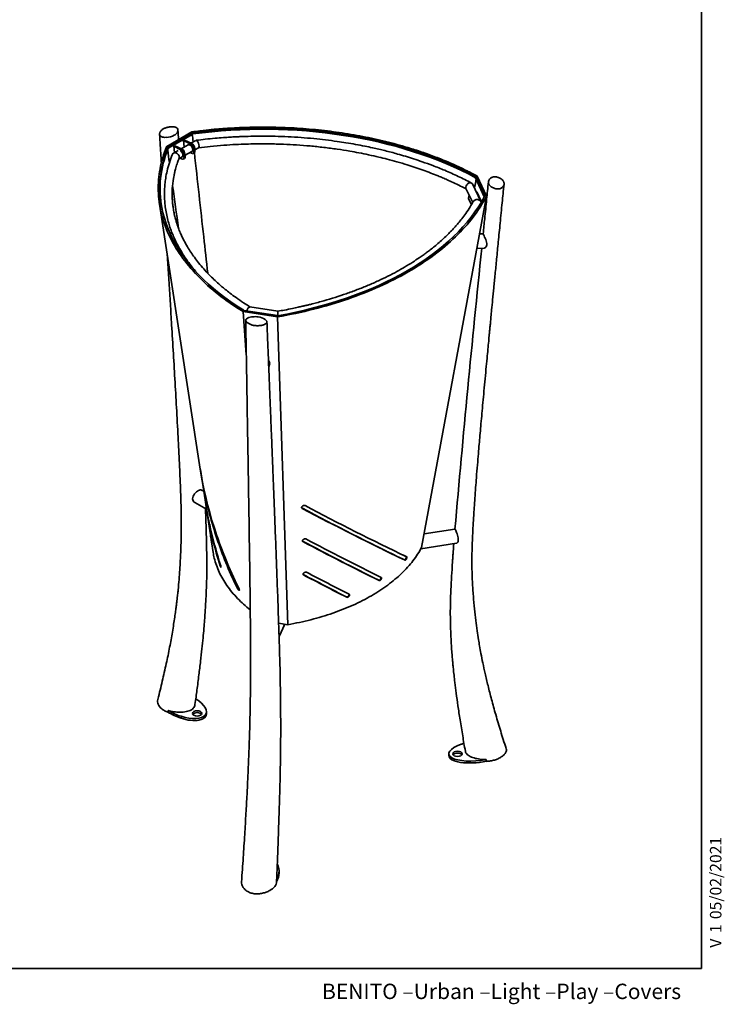
# Model space of a CAD drawing. Units: millimetres. Extents: x 20 to 203, y 5 to 287.
# Drawn here: x 111 to 203, y 5 to 133 of the extents above; entities that cross this region are included whole.
import ezdxf
from ezdxf.enums import TextEntityAlignment as Align

# ---------------------------------------------------------------- set-up
doc = ezdxf.new("R2010")
doc.units = ezdxf.units.MM
for name, color, linetype in [('Default', 7, 'Continuous'), ('DV4_0', 7, 'Continuous'), ('Predeterminado', 7, 'Continuous')]:
    doc.layers.add(name, color=color, linetype=linetype)
doc.styles.add('SEACAD_Solid_Edge_ANSI', font='seans.ttf')

# ---------------------------------------------------------------- blocks, each defined once
blk = doc.blocks.new('SE3')
at = {"layer": 'DV4_0', "color": 7, "lineweight": 35}
for p, q in [((130.2, 117.97), (130.49, 117.98)), ((133.76, 118.68), (130.5, 116.8)), ((133.86, 118.55), (130.67, 116.71)), ((133.87, 118.41), (130.69, 116.58)), ((133.87, 118.41), (133.86, 118.55)), ((130.69, 116.58), (130.67, 116.71)), ((131.4, 116.81), (131.54, 116.89)), ((132.34, 116.35), (131.4, 116.81)), ((131.4, 116.81), (131.5, 116.02)), ((132.48, 116.44), (131.54, 116.89)), ((133.26, 117.01), (132.36, 116.5)), ((132.67, 117.55), (132.82, 117.63)), ((133.61, 117.09), (132.67, 117.55)), ((132.67, 117.55), (132.78, 116.73)), ((133.76, 117.17), (132.82, 117.63)), ((134.27, 117.58), (133.64, 117.23)), ((134.02, 116.16), (134, 116.5)), ((134.16, 116.24), (134.14, 116.58)), ((134.15, 116.36), (134.62, 116.63)), ((131.97, 116.28), (131.36, 115.93)), ((132.08, 115.2), (132.51, 115.43)), ((132.22, 115.27), (132.42, 115.17)), ((132.64, 115.16), (132.79, 115.24)), ((132.75, 115.42), (132.72, 115.76)), ((132.89, 115.51), (132.86, 115.84)), ((132.88, 115.64), (133.77, 116.15)), ((133.5, 116), (133.7, 115.91)), ((133.92, 115.9), (134.06, 115.98)), ((170.59, 112.73), (170.61, 112.86)), ((171.73, 110.27), (170.59, 112.73)), ((171.78, 110.35), (170.61, 112.86)), ((172, 110.35), (170.8, 112.93)), ((172.53, 112.68), (172.39, 112.54)), ((169.35, 111.35), (170.22, 109.52)), ((171.27, 109.63), (170.19, 111.93)), ((172, 110.32), (163.58, 64.71)), ((169.75, 110.52), (169.67, 110.06)), ((169.67, 110.02), (170.05, 109.22)), ((170.76, 110.89), (170.68, 110.88)), ((171.28, 109.77), (170.76, 110.89)), ((129.55, 109.3), (134.77, 75.43)), ((171.28, 109.77), (171.21, 109.77)), ((171.26, 109.65), (171.28, 109.77)), ((171.58, 105.45), (171.1, 105.43)), ((170.76, 103.56), (171.72, 103.59)), ((144.92, 95.39), (141.3, 95.95)), ((144.88, 94.66), (140.4, 95.35)), ((140.4, 95.35), (140.83, 89.75)), ((144.87, 94.84), (140.5, 95.51)), ((144.88, 94.66), (146.23, 54.69)), ((143.43, 94.16), (143.28, 94.31)), ((143.74, 88.19), (143.84, 88.47)), ((134.86, 74.84), (135.47, 70.89)), ((135.3, 72.01), (135.01, 72.17)), ((134.15, 70.54), (135.66, 69.67)), ((135.56, 70.3), (136.17, 66.35)), ((167.92, 67.1), (163.91, 66.48)), ((136.26, 65.77), (136.52, 64.07)), ((163.48, 64.54), (168.1, 65.26)), ((161.44, 63.61), (161.41, 63.63)), ((146.23, 54.69), (145.03, 54.88)), ((145.08, 53.17), (145.82, 54.76)), ((145.74, 54.71), (145.73, 54.71)), ((145.74, 54.71), (145.76, 54.77)), ((130.66, 43.33), (130.67, 43.42)), ((135.65, 43.12), (135.65, 43.37)), ((167.13, 37.97), (167.13, 37.69)), ((171.97, 37.18), (171.98, 37.04)), ((171.98, 37.04), (172, 36.94)), ((145.09, 22.48), (145.09, 22.73)), ((144.75, 21.3), (144.76, 21.41))]:
    blk.add_line(p, q, dxfattribs=at)
at = {"layer": 'DV4_0', "color": 7, "lineweight": 25}
for p, q in [((132.34, 116.35), (132.48, 116.44)), ((133.61, 117.09), (133.76, 117.17)), ((134, 116.5), (134.14, 116.58)), ((132.72, 115.76), (132.86, 115.84)), ((132.75, 115.42), (132.89, 115.51)), ((134.02, 116.16), (134.16, 116.24)), ((170.05, 109.23), (169.67, 110.06)), ((148.03, 69.86), (148.07, 69.8)), ((148.13, 65.54), (148.17, 65.47)), ((161.54, 63.29), (161.63, 63.25)), ((161.57, 63.55), (161.66, 63.51)), ((137.52, 62.36), (137.43, 62.33)), ((148.23, 61.21), (148.26, 61.14)), ((158.01, 60.46), (158.09, 60.41)), ((158.25, 60.61), (158.32, 60.57)), ((139.81, 59.36), (139.73, 59.32)), ((153.81, 58.31), (153.87, 58.25)), ((154.1, 58.43), (154.16, 58.38)), ((132.35, 42.79), (132.35, 42.55))]:
    blk.add_line(p, q, dxfattribs=at)
at = {"layer": 'DV4_0', "color": 7, "lineweight": 35}
for centre, radius, start, end in [((131.56, 118.89), 0.39, 19.7408, 68.0872), ((131.42, 118.9), 0.518, 322.8587, 14.033), ((130.05, 118.54), 0.538, 237.9563, 260.6306), ((130.16, 118.83), 0.845, 242.105, 256.4819), ((130.28, 119.38), 1.41, 256.9454, 266.7283), ((130.36, 120.32), 2.35, 273.1751, 298.4078), ((130.92, 119.22), 1.12, 299.6503, 325.0297), ((133.63, 118.51), 0.236, 8.3936, 40.3594), ((130.53, 116.66), 0.155, 20.0472, 71.5078), ((170.76, 112.81), 0.157, 109.9137, 160.5872), ((172.86, 112.16), 0.605, 141.4563, 205.0667), ((173.02, 112.05), 0.799, 113.7685, 128.0619), ((173.04, 112.02), 0.837, 98.7047, 113.7952), ((173.15, 112.35), 0.953, 208.005, 236.4163), ((173.57, 112.9), 1.63, 234.9159, 258.4676), ((173.48, 112.39), 1.12, 257.7139, 281.2102), ((2581.84, -144.8), 2423.21, 174.1169, 174.98351), ((140.63, 95.34), 0.23, 137.8773, 178.5861), ((141.84, 92.59), 2.1, 94.0159, 113.8699), ((141.96, 91.8), 2.89, 81.906, 95.3693), ((142.11, 92.63), 2.05, 54.9504, 82.6372), ((139.29, 94.68), 5.59, 359.7564, 1.3734), ((143.15, 93.94), 0.359, 14.2466, 38.7181), ((143.3, 93.98), 0.2, 334.4119, 14.4801), ((143.28, 93.98), 0.219, 336.2408, 350.478), ((188.89, 83.92), 54.81, 188.915, 206.5326), ((189.11, 78.64), 54.19, 188.1898, 189.5582), ((189.19, 79.26), 54.37, 188.8533, 198.0228), ((189.11, 78.64), 54.19, 190.0321, 197.5135), ((328.62, 409.05), 384.27, 241.9685, 244.1668), ((323.83, 401.93), 375.77, 242.1128, 244.3969), ((300.84, 356.68), 324.53, 241.9937, 244.6034), ((188.34, 74.39), 52.68, 187.2406, 188.7549), ((188.2, 74.37), 52.65, 188.755, 189.5741), ((187.98, 73.73), 52.32, 188.4327, 189.0265), ((129.94, 64.49), 6.45, 7.4613, 10.0381), ((189.27, 83.41), 55, 198.374, 205.9276), ((395.02, 533.65), 529.23, 242.1925, 243.3953), ((376.59, 500.6), 491.44, 242.3028, 243.6011), ((367.54, 483.31), 471.44, 242.3211, 243.6576), ((172.53, 87.68), 26.5, 244.7905, 245.1905), ((322.78, 397.97), 371.25, 244.2248, 244.2628), ((432.79, 605.88), 614.08, 242.43711, 243.01835), ((466.52, 667.06), 684.38, 242.28445, 242.81123), ((441.05, 621.39), 632.14, 242.40817, 242.97987), ((221.38, 33.53), 91.25, 173.6902, 173.778), ((134.55, 49.74), 7.29, 237.9601, 252.4333), ((134.54, 49.47), 7.26, 237.6961, 252.4476), ((171.86, 29.86), 9.81, 106.3947, 108.6608), ((142.72, 22.52), 2.37, 329.2028, 359.1447), ((142.73, 22.76), 2.35, 329.6724, 359.1883)]:
    blk.add_arc(centre, radius, start, end, dxfattribs=at)
for centre, major_axis, ratio, start_param, end_param in [((143.05, 95.92), (40.25, 0), 0.57735, 0.816705, 1.801289), ((143.05, 95.8), (40.23, 0), 0.57735, 0.816874, 1.80112), ((169.86, 111.4), (40.25, 0), 0.57735, 2.9111, 3.894431), ((169.86, 111.27), (40.23, 0), 0.57735, 2.911269, 3.251091), ((132.51, 116.01), (0.25, -0.433), 0.57735, 0.869817, 2.436368), ((133.64, 116.67), (0.25, -0.433), 0.57735, 0.869817, 2.436368), ((133.78, 116.75), (0.25, -0.433), 0.57735, 0.869817, 2.436368), ((132.37, 115.93), (0.25, -0.433), 0.57735, 0.869817, 2.436368), ((132.39, 115.59), (-0.25, 0.433), 0.57735, 2.436368, 4.01141), ((132.54, 115.68), (-0.25, 0.433), 0.57735, 3.141593, 4.01141), ((133.67, 116.33), (-0.25, 0.433), 0.57735, 2.436368, 4.01141), ((133.81, 116.41), (-0.25, 0.433), 0.57735, 3.141593, 4.01141), ((133.24, 117.06), (40.25, 0), 0.57735, 5.005495, 5.990079), ((169.76, 110.07), (0.0907, 0.0421), 0.788675, 2.637381, 3.141593), ((142.98, 88.8), (-0.859, 0.337), 0.703996, 3.148273, 3.987812), ((144.84, 54.84), (0.859, -0.339), 0.70698, 0.159536, 0.416497), ((144.84, 54.85), (0.837, -0.388), 0.788675, 0.201215, 0.35088), ((132.47, 44.32), (-3.13, 1.2), 0.442571, 1.700859, 4.277066), ((132.47, 44.07), (-3.13, 1.2), 0.442571, 1.700859, 3.309748), ((134.45, 42.93), (0.6, 0), 0.57735, 0.361367, 2.780226), ((170.95, 38.33), (3.82, 0.45), 0.336336, 2.155566, 4.940961), ((170.95, 38.09), (3.82, 0.45), 0.336336, 3.103062, 4.949353), ((168.24, 37.67), (0.6, 0), 0.57735, 0.361367, 2.780226), ((142.73, 22.08), (-2.03, -1.62), 0.736061, 2.638947, 3.057171)]:
    blk.add_ellipse(centre, major_axis=major_axis, ratio=ratio, start_param=start_param, end_param=end_param, dxfattribs=at)
for centre in [(134.45, 43.17), (168.24, 37.92)]:
    blk.add_ellipse(centre, major_axis=(-0.6, 0), ratio=0.57735, dxfattribs=at)
for points, knots in [([(129.76, 118.08), (129.76, 118.08), (129.75, 118.09), (129.75, 118.09), (129.71, 118.12), (129.63, 118.18), (129.58, 118.3), (129.56, 118.42), (129.58, 118.54), (129.63, 118.65), (129.7, 118.77), (129.79, 118.87), (129.91, 118.98), (130.04, 119.07), (130.2, 119.15), (130.38, 119.21), (130.56, 119.27), (130.76, 119.31), (130.96, 119.33), (131.17, 119.35), (131.38, 119.34), (131.56, 119.31), (131.67, 119.27), (131.7, 119.25)], [0, 0, 0, 0, 0.002823, 0.005645, 0.005645, 0.056453, 0.112905, 0.169358, 0.22581, 0.282263, 0.338716, 0.395168, 0.451621, 0.508074, 0.564525, 0.620977, 0.677428, 0.73388, 0.790331, 0.846783, 0.903235, 0.959686, 1, 1, 1, 1]), ([(170.79, 112.95), (170.53, 113.09), (170.13, 113.3), (169.54, 113.6), (169.09, 113.82), (168.7, 114.01), (168.32, 114.19), (167.45, 114.59), (166.12, 115.15), (164.3, 115.84), (162.18, 116.55), (159.65, 117.28), (156.71, 117.96), (153.68, 118.51), (150.58, 118.92), (147.44, 119.19), (144.44, 119.31), (141.61, 119.31), (139.44, 119.22), (137.81, 119.11), (136.92, 119.04), (136.2, 118.97), (135.56, 118.9), (134.71, 118.81), (134.13, 118.73), (133.75, 118.68)], [0, 0, 0, 0, 0.024858, 0.044064, 0.057708, 0.069632, 0.081848, 0.09429, 0.153013, 0.205444, 0.257872, 0.337296, 0.416716, 0.496133, 0.575549, 0.654963, 0.734377, 0.801089, 0.867801, 0.897159, 0.924525, 0.935651, 0.951828, 0.973278, 1, 1, 1, 1]), ([(129.57, 118.38), (129.63, 117.36), (129.71, 116.2), (129.79, 114.98), (129.81, 114.67)], [0, 0, 0, 0, 0.03612042, 0.04807322, 0.04807322, 0.04807322, 0.04807322]), ([(133.76, 118.68), (133.76, 118.68), (133.77, 118.68), (133.77, 118.68), (133.78, 118.68), (133.79, 118.68), (133.8, 118.67), (133.8, 118.67)], [0.4936716, 0.4936716, 0.4936716, 0.4936716, 0.5, 0.5, 0.75, 0.75, 1, 1, 1, 1]), ([(170.07, 112.04), (169.44, 112.37), (168.4, 112.9), (166.68, 113.67), (165.12, 114.29), (163.76, 114.78), (162.58, 115.18), (161.51, 115.51), (160.53, 115.8), (159.64, 116.04), (158.82, 116.25), (158.03, 116.44), (157.16, 116.64), (156.16, 116.85), (155.01, 117.07), (153.81, 117.27), (152.51, 117.47), (151.12, 117.65), (149.55, 117.82), (147.93, 117.96), (146.25, 118.06), (144.6, 118.12), (142.99, 118.14), (141.46, 118.12), (140.27, 118.08), (139.38, 118.04), (138.67, 118), (137.78, 117.94), (136.71, 117.86), (135.5, 117.74), (134.74, 117.64), (134.3, 117.59)], [0, 0, 0, 0, 0.059671, 0.117278, 0.166757, 0.208112, 0.242031, 0.273315, 0.302888, 0.32736, 0.350428, 0.372051, 0.394845, 0.422555, 0.455208, 0.489365, 0.519604, 0.559977, 0.600247, 0.643967, 0.687835, 0.731703, 0.772646, 0.813388, 0.850944, 0.865024, 0.883163, 0.906376, 0.934662, 0.968022, 1, 1, 1, 1]), ([(140.4, 95.35), (139.26, 96.05), (138.19, 96.79), (136.23, 98.34), (135.33, 99.15), (133.7, 100.83), (132.98, 101.7), (131.73, 103.48), (131.2, 104.4), (130.34, 106.25), (130.01, 107.2), (129.55, 109.1), (129.42, 110.06), (129.37, 111.99), (129.45, 112.95), (129.81, 114.86), (130.09, 115.81), (130.47, 116.74)], [0, 0, 0, 0, 0.125, 0.125, 0.25, 0.25, 0.375, 0.375, 0.5, 0.5, 0.625, 0.625, 0.75, 0.75, 0.875, 0.875, 1, 1, 1, 1]), ([(130.47, 116.74), (130.47, 116.76), (130.48, 116.77), (130.49, 116.79), (130.49, 116.79), (130.51, 116.8), (130.52, 116.81), (130.55, 116.81), (130.56, 116.81), (130.58, 116.8)], [0, 0, 0, 0, 0.25, 0.25, 0.5, 0.5, 0.75, 0.75, 1, 1, 1, 1]), ([(133.26, 117), (133.26, 117), (133.26, 117), (133.28, 117.01), (133.3, 117.01), (133.34, 117.02), (133.36, 117.02), (133.4, 117.02), (133.42, 117.01), (133.45, 117), (133.47, 117), (133.49, 116.99), (133.5, 116.98), (133.51, 116.98)], [0.7495879, 0.7495879, 0.7495879, 0.7495879, 0.75, 0.75, 0.8125, 0.8125, 0.875, 0.875, 0.9375, 0.9375, 0.96875, 0.96875, 1, 1, 1, 1]), ([(133.51, 116.98), (133.52, 116.97), (133.53, 116.96), (133.56, 116.95), (133.57, 116.94), (133.6, 116.91), (133.62, 116.89), (133.67, 116.85), (133.69, 116.82), (133.73, 116.77), (133.74, 116.75), (133.78, 116.69), (133.79, 116.66), (133.82, 116.6), (133.83, 116.57), (133.85, 116.51), (133.86, 116.48), (133.86, 116.44), (133.86, 116.42), (133.87, 116.39), (133.87, 116.38), (133.87, 116.34), (133.87, 116.31), (133.86, 116.26), (133.85, 116.24), (133.83, 116.2), (133.82, 116.18), (133.79, 116.16), (133.78, 116.14), (133.76, 116.13)], [0, 0, 0, 0, 0.03125, 0.03125, 0.0625, 0.0625, 0.125, 0.125, 0.1875, 0.1875, 0.25, 0.25, 0.3125, 0.3125, 0.375, 0.375, 0.4375, 0.4375, 0.46875, 0.46875, 0.5, 0.5, 0.5625, 0.5625, 0.625, 0.625, 0.6875, 0.6875, 0.7493175, 0.7493175, 0.7493175, 0.7493175]), ([(134.62, 116.63), (134.62, 116.63), (134.62, 116.63), (134.67, 116.66), (134.7, 116.73), (134.7, 116.95), (134.67, 117.09), (134.58, 117.34), (134.51, 117.45), (134.45, 117.52)], [0.2490805, 0.2490805, 0.2490805, 0.2490805, 0.25, 0.25, 0.5, 0.5, 0.75, 0.75, 1, 1, 1, 1]), ([(134.59, 116.61), (135.16, 116.68), (136.19, 116.81), (137.85, 116.95), (139.41, 117.05), (140.77, 117.1), (141.92, 117.13), (142.91, 117.13), (143.82, 117.13), (144.72, 117.11), (145.91, 117.07), (147.37, 117), (149.12, 116.86), (150.88, 116.68), (152.6, 116.45), (154.12, 116.21), (155.48, 115.96), (156.73, 115.71), (157.96, 115.43), (159.18, 115.13), (160.42, 114.79), (161.99, 114.33), (163.79, 113.72), (165.3, 113.15), (166.32, 112.72), (166.97, 112.44), (167.75, 112.09), (168.61, 111.68), (169.13, 111.41), (169.39, 111.27)], [0, 0, 0, 0, 0.0424471, 0.0900886, 0.1320371, 0.1682919, 0.1988522, 0.2235915, 0.247319, 0.2714862, 0.296093, 0.3419557, 0.3889321, 0.4366627, 0.4848358, 0.5293542, 0.5629459, 0.5985514, 0.6357486, 0.6677414, 0.7051791, 0.7454748, 0.8091341, 0.8716235, 0.8906051, 0.9106521, 0.937181, 0.9707138, 0.9976629, 0.9976629, 0.9976629, 0.9976629]), ([(131.24, 115.8), (131.08, 115.39), (130.83, 114.71), (130.54, 113.65), (130.36, 112.72), (130.26, 111.9), (130.21, 111.19), (130.2, 110.53), (130.22, 109.86), (130.28, 109.12), (130.4, 108.29), (130.57, 107.46), (130.79, 106.69), (131, 106.03), (131.25, 105.4), (131.68, 104.41), (132.38, 103.09), (133.33, 101.7), (133.98, 100.89), (134.24, 100.58)], [0, 0, 0, 0, 0.0511408, 0.0999069, 0.1412357, 0.1764757, 0.2081093, 0.2361887, 0.2642357, 0.2971681, 0.3350169, 0.3748032, 0.4091728, 0.4377847, 0.4643296, 0.4958755, 0.574813, 0.6483308, 0.6947947, 0.6947947, 0.6947947, 0.6947947]), ([(141.34, 95.94), (141.01, 96.14), (140.42, 96.51), (139.53, 97.13), (138.75, 97.71), (138.13, 98.2), (137.65, 98.6), (137.16, 99.03), (136.6, 99.54), (135.95, 100.18), (135.28, 100.9), (134.65, 101.65), (134.1, 102.37), (133.61, 103.07), (133.15, 103.8), (132.71, 104.6), (132.35, 105.36), (132.07, 106.03), (131.88, 106.56), (131.73, 107.05), (131.58, 107.57), (131.44, 108.16), (131.33, 108.79), (131.26, 109.4), (131.19, 110.24), (131.2, 111.32), (131.31, 112.33), (131.44, 113.04), (131.54, 113.5), (131.68, 114.05), (131.88, 114.67), (132.03, 115.07), (132.12, 115.28)], [0, 0, 0, 0, 0.035447, 0.076216, 0.110866, 0.139399, 0.161817, 0.18038, 0.212153, 0.247478, 0.286243, 0.328478, 0.365723, 0.398977, 0.435818, 0.477733, 0.519807, 0.549604, 0.576704, 0.598237, 0.621954, 0.653089, 0.684257, 0.713645, 0.742413, 0.806843, 0.870707, 0.890104, 0.910316, 0.93705, 0.971045, 1, 1, 1, 1]), ([(131.24, 115.8), (131.26, 115.86), (131.3, 115.9), (131.44, 115.98), (131.56, 115.99), (131.68, 115.95)], [0.5960917, 0.5960917, 0.5960917, 0.5960917, 0.75, 0.75, 1, 1, 1, 1]), ([(132.11, 115.28), (132.12, 115.32), (132.13, 115.35), (132.13, 115.5), (132.08, 115.63), (131.91, 115.84), (131.79, 115.91), (131.68, 115.95)], [0.4091166, 0.4091166, 0.4091166, 0.4091166, 0.5, 0.5, 0.75, 0.75, 1, 1, 1, 1]), ([(132.24, 116.24), (132.25, 116.23), (132.26, 116.23), (132.28, 116.21), (132.3, 116.2), (132.33, 116.18), (132.35, 116.16), (132.39, 116.11), (132.41, 116.09), (132.45, 116.04), (132.47, 116.01), (132.5, 115.96), (132.52, 115.93), (132.55, 115.87), (132.56, 115.84), (132.58, 115.78), (132.58, 115.75), (132.59, 115.7), (132.59, 115.69), (132.59, 115.66), (132.59, 115.64), (132.59, 115.6), (132.59, 115.58), (132.58, 115.53), (132.58, 115.51), (132.56, 115.47), (132.55, 115.45), (132.52, 115.42), (132.51, 115.41), (132.49, 115.4)], [0, 0, 0, 0, 0.03125, 0.03125, 0.0625, 0.0625, 0.125, 0.125, 0.1875, 0.1875, 0.25, 0.25, 0.3125, 0.3125, 0.375, 0.375, 0.4375, 0.4375, 0.46875, 0.46875, 0.5, 0.5, 0.5625, 0.5625, 0.625, 0.625, 0.6875, 0.6875, 0.7493175, 0.7493175, 0.7493175, 0.7493175]), ([(134.09, 116), (134.49, 112.35), (134.89, 108.7), (135.3, 105.05), (135.47, 103.48), (135.64, 101.91), (135.82, 100.33)], [0.0531817, 0.0531817, 0.0531817, 0.0531817, 0.2785737, 0.2785737, 0.2785737, 0.3757768, 0.3757768, 0.3757768, 0.3757768]), ([(170.8, 112.93), (170.8, 112.93), (170.8, 112.93), (170.79, 112.94), (170.79, 112.95), (170.77, 112.96), (170.76, 112.96), (170.73, 112.96), (170.72, 112.96), (170.71, 112.96)], [0.218515, 0.218515, 0.218515, 0.218515, 0.25, 0.25, 0.5, 0.5, 0.75, 0.75, 1, 1, 1, 1]), ([(172.91, 112.85), (172.91, 112.85), (172.92, 112.85), (172.93, 112.85), (172.99, 112.86), (173.13, 112.86), (173.32, 112.83), (173.51, 112.78), (173.68, 112.71), (173.83, 112.63), (173.97, 112.54), (174.08, 112.44), (174.18, 112.33), (174.24, 112.21), (174.28, 112.1), (174.3, 111.98), (174.29, 111.85), (174.25, 111.74), (174.19, 111.62), (174.1, 111.51), (173.98, 111.41), (173.85, 111.34), (173.74, 111.3), (173.69, 111.29)], [0, 0, 0, 0, 0.002823, 0.005645, 0.005645, 0.056453, 0.112905, 0.169358, 0.22581, 0.282263, 0.338716, 0.395168, 0.451621, 0.508074, 0.564525, 0.620977, 0.677428, 0.73388, 0.790331, 0.846783, 0.903235, 0.959686, 1, 1, 1, 1]), ([(169.35, 111.35), (169.33, 111.39), (169.32, 111.44), (169.32, 111.6), (169.37, 111.72), (169.54, 111.93), (169.66, 112.01), (169.77, 112.05)], [0.3866974, 0.3866974, 0.3866974, 0.3866974, 0.5, 0.5, 0.75, 0.75, 1, 1, 1, 1]), ([(170.19, 111.93), (170.16, 111.97), (170.13, 112.01), (170, 112.09), (169.89, 112.09), (169.77, 112.05)], [0.6141798, 0.6141798, 0.6141798, 0.6141798, 0.75, 0.75, 1, 1, 1, 1]), ([(174.57, 38.59), (174.3, 39.42), (173.87, 40.78), (173.22, 42.95), (172.68, 44.92), (172.22, 46.7), (171.84, 48.29), (171.54, 49.68), (171.3, 50.87), (171.12, 51.87), (170.96, 52.86), (170.79, 53.95), (170.61, 55.29), (170.45, 56.79), (170.3, 58.45), (170.18, 60.19), (170.11, 61.9), (170.11, 63.5), (170.15, 64.94), (170.2, 66.2), (170.25, 67.19), (170.3, 68.04), (170.35, 68.89), (170.42, 69.95), (170.51, 71.17), (170.6, 72.47), (170.71, 73.9), (170.83, 75.36), (170.95, 76.82), (171.06, 78.08), (171.16, 79.28), (171.27, 80.49), (171.39, 81.8), (171.51, 83.19), (171.65, 84.67), (171.79, 86.23), (171.94, 87.78), (172.07, 89.2), (172.19, 90.43), (172.29, 91.47), (172.36, 92.26), (172.42, 92.86), (172.47, 93.37), (172.53, 93.97), (172.6, 94.72), (172.69, 95.71), (172.81, 96.96), (172.96, 98.5), (173.14, 100.26), (173.33, 102.25), (173.55, 104.46), (173.79, 106.89), (174.04, 109.45), (174.2, 111.02), (174.29, 111.91)], [0, 0, 0, 0, 0.033508, 0.065087, 0.093754, 0.119589, 0.14254, 0.162267, 0.179209, 0.193369, 0.204809, 0.221208, 0.239972, 0.261064, 0.284334, 0.309467, 0.333414, 0.355327, 0.375146, 0.392474, 0.406533, 0.41536, 0.426912, 0.441258, 0.458395, 0.477002, 0.494255, 0.516651, 0.536043, 0.552439, 0.566977, 0.582922, 0.600466, 0.618531, 0.638128, 0.659222, 0.680672, 0.69985, 0.715808, 0.72961, 0.741251, 0.747201, 0.753351, 0.761371, 0.771293, 0.783119, 0.800579, 0.82101, 0.844412, 0.870786, 0.90013, 0.932446, 0.967742, 1, 1, 1, 1]), ([(172.26, 112.21), (172.17, 111.38), (172.03, 109.9), (171.79, 107.54), (171.65, 106.16), (171.58, 105.44)], [0, 0, 0, 0, 0.336402, 0.708984, 1, 1, 1, 1]), ([(129.65, 109.3), (129.64, 109.39), (129.63, 109.47), (129.56, 109.96), (129.52, 110.37), (129.5, 110.79)], [0.67687357, 0.67687357, 0.67687357, 0.67687357, 0.6875, 0.6875, 0.74129532, 0.74129532, 0.74129532, 0.74129532]), ([(172, 110.32), (171.53, 109.4), (170.95, 108.49), (169.61, 106.73), (168.84, 105.88), (167.13, 104.23), (166.19, 103.43), (164.14, 101.92), (163.04, 101.19), (160.68, 99.83), (159.43, 99.2), (156.8, 98.01), (155.43, 97.47), (152.57, 96.48), (151.08, 96.04), (148.04, 95.27), (146.47, 94.93), (144.88, 94.66)], [0, 0, 0, 0, 0.125, 0.125, 0.25, 0.25, 0.375, 0.375, 0.5, 0.5, 0.625, 0.625, 0.75, 0.75, 0.875, 0.875, 1, 1, 1, 1]), ([(171.78, 110.35), (171.79, 110.37), (171.8, 110.38), (171.83, 110.4), (171.84, 110.4), (171.86, 110.41), (171.88, 110.41), (171.89, 110.41)], [0, 0, 0, 0, 0.5, 0.5, 0.75, 0.75, 1, 1, 1, 1]), ([(172, 110.32), (172, 110.33), (172, 110.34), (171.99, 110.37), (171.98, 110.38), (171.96, 110.39), (171.95, 110.4), (171.92, 110.41), (171.9, 110.41), (171.89, 110.41)], [0, 0, 0, 0, 0.25, 0.25, 0.5, 0.5, 0.75, 0.75, 1, 1, 1, 1]), ([(170.3, 109.66), (170.15, 109.39), (169.88, 108.91), (169.36, 108.14), (168.85, 107.44), (168.37, 106.86), (167.78, 106.17), (166.97, 105.33), (166.07, 104.49), (165.29, 103.84), (164.74, 103.4), (164.25, 103.02), (163.77, 102.67), (163.18, 102.26), (162.38, 101.74), (161.42, 101.14), (160.34, 100.53), (159.22, 99.94), (157.97, 99.34), (156.65, 98.76), (155.24, 98.19), (153.82, 97.67), (152.37, 97.19), (150.91, 96.75), (149.74, 96.43), (148.93, 96.23), (148.5, 96.13), (148.05, 96.02), (147.49, 95.9), (146.73, 95.73), (145.83, 95.55), (145.24, 95.45), (144.92, 95.39)], [0, 0, 0, 0, 0.036665, 0.07923, 0.11556, 0.14565, 0.17133, 0.224722, 0.282903, 0.311903, 0.337446, 0.359531, 0.378596, 0.400325, 0.435443, 0.476909, 0.514887, 0.557757, 0.600215, 0.646407, 0.692749, 0.739098, 0.782841, 0.827422, 0.872128, 0.886038, 0.898637, 0.909986, 0.92501, 0.94684, 0.975478, 1, 1, 1, 1]), ([(170.31, 109.66), (170.34, 109.71), (170.37, 109.75), (170.52, 109.86), (170.65, 109.9), (170.79, 109.9)], [0.6292088, 0.6292088, 0.6292088, 0.6292088, 0.75, 0.75, 1, 1, 1, 1]), ([(171.26, 109.32), (171.29, 109.37), (171.3, 109.42), (171.31, 109.59), (171.25, 109.7), (171.05, 109.85), (170.92, 109.9), (170.79, 109.9)], [0.3719782, 0.3719782, 0.3719782, 0.3719782, 0.5, 0.5, 0.75, 0.75, 1, 1, 1, 1]), ([(171.72, 103.59), (171.74, 103.59), (171.77, 103.6), (171.86, 103.64), (171.92, 103.69), (172, 103.82), (172.03, 103.91), (172.05, 104.12), (172.04, 104.23), (171.99, 104.47), (171.95, 104.59), (171.87, 104.82), (171.82, 104.93), (171.72, 105.13), (171.68, 105.22), (171.65, 105.29)], [0.5944297, 0.5944297, 0.5944297, 0.5944297, 0.625, 0.625, 0.6875, 0.6875, 0.75, 0.75, 0.8125, 0.8125, 0.875, 0.875, 0.9375, 0.9375, 1, 1, 1, 1]), ([(130.57, 102.66), (130.59, 102.36), (130.67, 101.16), (130.8, 99.07), (130.97, 96.36), (131.15, 93.3), (131.36, 89.88), (131.58, 86.14), (131.8, 82.37), (131.97, 79.09), (132.12, 76.28), (132.22, 73.96), (132.31, 71.65), (132.38, 69.45), (132.39, 67.72), (132.38, 66.43), (132.36, 65.49), (132.33, 64.55), (132.29, 63.53), (132.23, 62.39), (132.15, 61.16), (132.06, 60.04), (131.97, 59.12), (131.9, 58.49), (131.85, 58.01), (131.79, 57.57), (131.73, 57.06), (131.64, 56.4), (131.53, 55.62), (131.39, 54.71), (131.18, 53.4), (130.87, 51.69), (130.43, 49.58), (129.91, 47.27), (129.56, 45.85), (129.34, 44.98)], [0.2028339, 0.2028339, 0.2028339, 0.2028339, 0.2146087, 0.2489755, 0.2839162, 0.319479, 0.3678728, 0.4163109, 0.464784, 0.5145547, 0.5441154, 0.5745366, 0.6057536, 0.6352787, 0.6619006, 0.6755739, 0.688316, 0.7009643, 0.715267, 0.731308, 0.7491357, 0.7680141, 0.7802088, 0.7894933, 0.795872, 0.8013854, 0.8090877, 0.8188136, 0.8306843, 0.8447053, 0.8603158, 0.8906966, 0.9242492, 0.9610083, 1, 1, 1, 1]), ([(140.5, 95.51), (140.5, 95.51), (140.5, 95.51), (140.49, 95.51), (140.49, 95.51), (140.48, 95.51), (140.47, 95.5), (140.46, 95.5)], [0.4925366, 0.4925366, 0.4925366, 0.4925366, 0.5, 0.5, 0.75, 0.75, 1, 1, 1, 1]), ([(140.91, 95.45), (140.92, 95.5), (140.93, 95.54), (141, 95.71), (141.07, 95.82), (141.14, 95.88)], [0.6594135, 0.6594135, 0.6594135, 0.6594135, 0.75, 0.75, 1, 1, 1, 1]), ([(144.87, 94.84), (144.87, 94.84), (144.87, 94.84), (144.87, 94.84), (144.87, 94.83), (144.87, 94.83), (144.87, 94.82), (144.87, 94.81)], [0.4925366, 0.4925366, 0.4925366, 0.4925366, 0.5, 0.5, 0.75, 0.75, 1, 1, 1, 1]), ([(144.94, 94.83), (144.93, 94.88), (144.93, 94.92), (144.93, 95.1), (144.93, 95.22), (144.93, 95.3)], [0.6601564, 0.6601564, 0.6601564, 0.6601564, 0.75, 0.75, 1, 1, 1, 1]), ([(140.75, 94.22), (140.77, 93.32), (140.79, 91.75), (140.84, 89.21), (140.88, 86.83), (140.91, 84.66), (140.95, 82.74), (140.97, 81.05), (141, 79.22), (141.04, 77.16), (141.08, 74.79), (141.14, 70.99), (141.22, 65.77), (141.3, 60.22), (141.35, 55.73), (141.38, 52.29), (141.39, 48.75), (141.35, 45), (141.29, 41.77), (141.2, 39.07), (141.12, 37), (141.03, 34.86), (140.92, 32.58), (140.78, 30.1), (140.62, 27.38), (140.42, 24.34), (140.29, 22.43), (140.21, 21.26)], [0, 0, 0, 0, 0.035391, 0.073381, 0.107967, 0.139151, 0.166934, 0.191314, 0.212292, 0.246111, 0.280359, 0.315199, 0.410272, 0.505497, 0.553982, 0.602503, 0.651887, 0.702524, 0.754373, 0.780304, 0.806531, 0.833058, 0.860522, 0.890972, 0.924506, 0.961242, 1, 1, 1, 1]), ([(143.48, 93.89), (143.48, 93.89), (143.48, 93.88), (143.48, 93.88), (143.46, 93.84), (143.4, 93.78), (143.26, 93.69), (143.08, 93.62), (142.89, 93.57), (142.69, 93.54), (142.49, 93.52), (142.28, 93.51), (142.07, 93.52), (141.87, 93.54), (141.67, 93.58), (141.48, 93.63), (141.31, 93.7), (141.15, 93.78), (141, 93.87), (140.88, 93.96), (140.79, 94.07), (140.75, 94.18), (140.75, 94.25), (140.76, 94.28)], [0, 0, 0, 0, 0.002823, 0.005645, 0.005645, 0.056453, 0.112905, 0.169358, 0.22581, 0.282263, 0.338716, 0.395168, 0.451621, 0.508074, 0.564525, 0.620977, 0.677428, 0.73388, 0.790331, 0.846783, 0.903235, 0.959686, 1, 1, 1, 1]), ([(140.76, 94.28), (140.76, 94.29), (140.78, 94.34), (140.85, 94.42), (140.94, 94.48), (140.99, 94.5)], [0, 0, 0, 0, 0.128062, 0.576048, 1, 1, 1, 1]), ([(144.77, 21.64), (144.8, 22.43), (144.86, 23.81), (144.94, 26), (145.01, 27.96), (145.07, 29.62), (145.11, 30.97), (145.14, 32.01), (145.17, 32.82), (145.18, 33.48), (145.2, 34.11), (145.22, 34.79), (145.23, 35.7), (145.26, 36.87), (145.28, 38.31), (145.29, 39.81), (145.29, 41.3), (145.29, 42.75), (145.27, 44.91), (145.24, 47.72), (145.15, 51.13), (145.04, 54.42), (144.93, 57.69), (144.81, 60.94), (144.69, 64.2), (144.56, 67.39), (144.44, 70.45), (144.35, 72.77), (144.29, 74.47), (144.24, 75.67), (144.18, 77.05), (144.12, 78.64), (144.05, 80.43), (143.97, 82.37), (143.89, 84.46), (143.8, 86.7), (143.7, 89.1), (143.6, 91.6), (143.54, 93.13), (143.5, 93.99)], [0, 0, 0, 0, 0.02643, 0.054611, 0.079027, 0.099708, 0.116701, 0.130004, 0.139874, 0.147736, 0.155211, 0.163806, 0.173522, 0.190059, 0.209095, 0.229175, 0.248888, 0.268243, 0.287241, 0.336297, 0.383625, 0.43041, 0.47666, 0.52356, 0.570459, 0.617039, 0.661254, 0.702721, 0.717499, 0.734586, 0.754568, 0.777445, 0.803217, 0.831886, 0.861567, 0.893824, 0.928654, 0.966058, 1, 1, 1, 1]), ([(139.73, 59.32), (139.22, 60.32), (138.76, 61.33), (137.9, 63.39), (137.51, 64.43), (136.43, 67.58), (135.85, 69.71), (135.19, 72.86), (135.01, 73.85), (134.86, 74.84)], [0, 0, 0, 0, 0.125, 0.125, 0.25, 0.25, 0.5, 0.5, 0.6138644, 0.6138644, 0.6138644, 0.6138644]), ([(134.15, 70.54), (134.1, 70.57), (134.05, 70.6), (133.95, 70.71), (133.9, 70.8), (133.85, 70.99), (133.85, 71.1), (133.89, 71.31), (133.94, 71.42), (134.12, 71.73), (134.31, 71.91), (134.49, 72.03)], [0.6500962, 0.6500962, 0.6500962, 0.6500962, 0.6875, 0.6875, 0.75, 0.75, 0.8125, 0.8125, 0.875, 0.875, 1, 1, 1, 1]), ([(134.49, 72.03), (134.59, 72.09), (134.67, 72.14), (134.83, 72.2), (134.89, 72.21), (134.97, 72.19), (134.99, 72.18), (135.01, 72.17)], [0, 0, 0, 0, 0.0625, 0.0625, 0.125, 0.125, 0.1491977, 0.1491977, 0.1491977, 0.1491977]), ([(134.16, 44.34), (134.26, 45.02), (134.42, 46.2), (134.67, 48.11), (134.88, 49.89), (135.06, 51.5), (135.2, 52.92), (135.32, 54.16), (135.41, 55.24), (135.48, 56.19), (135.54, 57.22), (135.61, 58.44), (135.67, 59.93), (135.7, 61.55), (135.7, 63.41), (135.66, 65.55), (135.6, 67.72), (135.55, 69.14), (135.52, 69.75)], [0, 0, 0, 0, 0.0270564, 0.0556442, 0.0814118, 0.1044919, 0.124872, 0.1422504, 0.1574578, 0.1707226, 0.1820549, 0.2002274, 0.2210365, 0.2430222, 0.2660503, 0.295772, 0.3281191, 0.3522357, 0.3522357, 0.3522357, 0.3522357]), ([(148.07, 69.8), (148.06, 69.81), (148.05, 69.81), (148.03, 69.83), (148.03, 69.84), (148.02, 69.86), (148.01, 69.87), (148.01, 69.89), (148.01, 69.9), (148.01, 69.93), (148.01, 69.94), (148.02, 69.97), (148.03, 69.98), (148.04, 70), (148.05, 70.02), (148.07, 70.04), (148.08, 70.05), (148.1, 70.06)], [0, 0, 0, 0, 0.125, 0.125, 0.25, 0.25, 0.375, 0.375, 0.5, 0.5, 0.625, 0.625, 0.75, 0.75, 0.875, 0.875, 1, 1, 1, 1]), ([(148.1, 70.06), (148.12, 70.09), (148.15, 70.11), (148.2, 70.13), (148.21, 70.14), (148.24, 70.15), (148.26, 70.16), (148.29, 70.17), (148.31, 70.17), (148.34, 70.17), (148.36, 70.17), (148.39, 70.17), (148.4, 70.17), (148.43, 70.16), (148.44, 70.16), (148.45, 70.15)], [0, 0, 0, 0, 0.25, 0.25, 0.375, 0.375, 0.5, 0.5, 0.625, 0.625, 0.75, 0.75, 0.875, 0.875, 1, 1, 1, 1]), ([(167.97, 67), (168, 66.95), (168.03, 66.88), (168.11, 66.7), (168.15, 66.6), (168.24, 66.38), (168.28, 66.26), (168.34, 66.02), (168.35, 65.91), (168.36, 65.69), (168.35, 65.59), (168.3, 65.42), (168.26, 65.36), (168.18, 65.28), (168.14, 65.26), (168.1, 65.26)], [0, 0, 0, 0, 0.0625, 0.0625, 0.125, 0.125, 0.1875, 0.1875, 0.25, 0.25, 0.3125, 0.3125, 0.375, 0.375, 0.4237252, 0.4237252, 0.4237252, 0.4237252]), ([(136.33, 65.32), (136.33, 65.32), (136.33, 65.32), (136.33, 65.33), (136.33, 65.33), (136.33, 65.34), (136.33, 65.35), (136.32, 65.4), (136.31, 65.45), (136.3, 65.52)], [0.2209298, 0.2209298, 0.2209298, 0.2209298, 0.25, 0.25, 0.375, 0.375, 0.5, 0.5, 1, 1, 1, 1]), ([(148.17, 65.47), (148.16, 65.48), (148.15, 65.48), (148.13, 65.5), (148.12, 65.51), (148.11, 65.53), (148.11, 65.54), (148.11, 65.56), (148.1, 65.57), (148.11, 65.6), (148.11, 65.61), (148.12, 65.64), (148.13, 65.65), (148.14, 65.68), (148.15, 65.69), (148.17, 65.71), (148.18, 65.72), (148.19, 65.73)], [0, 0, 0, 0, 0.125, 0.125, 0.25, 0.25, 0.375, 0.375, 0.5, 0.5, 0.625, 0.625, 0.75, 0.75, 0.875, 0.875, 1, 1, 1, 1]), ([(148.19, 65.73), (148.22, 65.76), (148.25, 65.78), (148.29, 65.8), (148.31, 65.81), (148.34, 65.82), (148.36, 65.83), (148.39, 65.84), (148.4, 65.84), (148.44, 65.84), (148.45, 65.84), (148.48, 65.84), (148.5, 65.84), (148.52, 65.84), (148.54, 65.83), (148.55, 65.82)], [0, 0, 0, 0, 0.25, 0.25, 0.375, 0.375, 0.5, 0.5, 0.625, 0.625, 0.75, 0.75, 0.875, 0.875, 1, 1, 1, 1]), ([(141.33, 56.62), (140.73, 57.09), (140.19, 57.59), (139.18, 58.64), (138.72, 59.19), (137.92, 60.33), (137.58, 60.92), (137.03, 62.1), (136.82, 62.71), (136.61, 63.57), (136.56, 63.82), (136.52, 64.07)], [0.1308592, 0.1308592, 0.1308592, 0.1308592, 0.25, 0.25, 0.375, 0.375, 0.5, 0.5, 0.625, 0.625, 0.6766884, 0.6766884, 0.6766884, 0.6766884]), ([(163.58, 64.71), (163.27, 64.13), (162.9, 63.55), (162.03, 62.43), (161.54, 61.88), (160.45, 60.83), (159.84, 60.32), (158.53, 59.35), (157.83, 58.89), (156.32, 58.02), (155.52, 57.61), (153.84, 56.85), (152.96, 56.5), (151.14, 55.87), (150.19, 55.59), (148.24, 55.09), (147.24, 54.87), (146.23, 54.69)], [0, 0, 0, 0, 0.125, 0.125, 0.25, 0.25, 0.375, 0.375, 0.5, 0.5, 0.625, 0.625, 0.75, 0.75, 0.875, 0.875, 1, 1, 1, 1]), ([(167.76, 65.21), (167.76, 65.14), (167.74, 64.94), (167.72, 64.62), (167.69, 64.21), (167.65, 63.7), (167.61, 63.05), (167.54, 61.99), (167.46, 60.55), (167.37, 58.86), (167.32, 57.23), (167.31, 55.68), (167.34, 54.21), (167.4, 52.89), (167.46, 51.78), (167.52, 50.98), (167.57, 50.44), (167.6, 50.04), (167.65, 49.55), (167.71, 48.91), (167.8, 48.09), (167.92, 47.04), (168.09, 45.71), (168.31, 44.09), (168.59, 42.25), (168.92, 40.23), (169.14, 38.97), (169.27, 38.23)], [0.0325777, 0.0325777, 0.0325777, 0.0325777, 0.0400142, 0.0530654, 0.0660195, 0.0838322, 0.1064795, 0.1339385, 0.1952558, 0.2577403, 0.3122132, 0.3671854, 0.4212464, 0.4683482, 0.5078098, 0.5396389, 0.5526986, 0.5647785, 0.5818732, 0.6050741, 0.6343954, 0.6698459, 0.7204764, 0.779879, 0.8479024, 0.9250027, 1, 1, 1, 1]), ([(161.36, 63.1), (161.37, 63.09), (161.38, 63.09), (161.41, 63.11), (161.43, 63.12), (161.45, 63.15), (161.46, 63.16), (161.48, 63.18), (161.49, 63.19), (161.5, 63.22), (161.51, 63.23), (161.53, 63.26), (161.53, 63.27), (161.54, 63.29)], [0, 0, 0, 0, 0.25, 0.25, 0.5, 0.5, 0.625, 0.625, 0.75, 0.75, 0.875, 0.875, 1, 1, 1, 1]), ([(161.63, 63.25), (161.62, 63.23), (161.61, 63.22), (161.6, 63.19), (161.59, 63.18), (161.57, 63.15), (161.57, 63.14), (161.55, 63.12), (161.54, 63.11), (161.52, 63.08), (161.5, 63.07), (161.47, 63.06), (161.46, 63.05), (161.45, 63.06)], [0, 0, 0, 0, 0.125, 0.125, 0.25, 0.25, 0.375, 0.375, 0.5, 0.5, 0.75, 0.75, 1, 1, 1, 1]), ([(161.54, 63.29), (161.55, 63.3), (161.55, 63.32), (161.57, 63.35), (161.57, 63.36), (161.58, 63.39), (161.58, 63.41), (161.59, 63.44), (161.59, 63.45), (161.6, 63.48), (161.59, 63.51), (161.59, 63.53), (161.59, 63.53), (161.58, 63.54), (161.57, 63.55), (161.57, 63.55)], [0, 0, 0, 0, 0.125, 0.125, 0.25, 0.25, 0.375, 0.375, 0.5, 0.5, 0.75, 0.75, 0.875, 0.875, 1, 1, 1, 1]), ([(161.66, 63.51), (161.66, 63.51), (161.66, 63.51), (161.67, 63.5), (161.67, 63.49), (161.68, 63.47), (161.68, 63.47), (161.68, 63.45), (161.68, 63.43), (161.68, 63.41), (161.68, 63.4), (161.67, 63.37), (161.67, 63.36), (161.65, 63.31), (161.64, 63.28), (161.63, 63.25)], [0, 0, 0, 0, 0.125, 0.125, 0.25, 0.25, 0.375, 0.375, 0.5, 0.5, 0.625, 0.625, 0.75, 0.75, 1, 1, 1, 1]), ([(137.54, 62.15), (137.53, 62.14), (137.53, 62.14), (137.53, 62.14), (137.52, 62.14), (137.51, 62.15), (137.51, 62.15), (137.5, 62.16), (137.5, 62.17), (137.48, 62.2), (137.47, 62.22), (137.45, 62.27), (137.44, 62.3), (137.43, 62.33)], [0, 0, 0, 0, 0.125, 0.125, 0.25, 0.25, 0.375, 0.375, 0.5, 0.5, 0.75, 0.75, 1, 1, 1, 1]), ([(137.49, 62.43), (137.5, 62.42), (137.5, 62.4), (137.51, 62.37), (137.51, 62.36), (137.52, 62.32), (137.53, 62.31), (137.53, 62.28), (137.53, 62.27), (137.54, 62.24), (137.54, 62.23), (137.54, 62.2), (137.54, 62.19), (137.54, 62.17), (137.54, 62.15), (137.54, 62.15)], [0, 0, 0, 0, 0.125, 0.125, 0.25, 0.25, 0.375, 0.375, 0.5, 0.5, 0.625, 0.625, 0.75, 0.75, 1, 1, 1, 1]), ([(148.26, 61.14), (148.25, 61.15), (148.24, 61.15), (148.23, 61.17), (148.22, 61.18), (148.21, 61.2), (148.21, 61.21), (148.2, 61.23), (148.2, 61.25), (148.2, 61.27), (148.21, 61.28), (148.22, 61.31), (148.22, 61.32), (148.24, 61.35), (148.25, 61.36), (148.27, 61.38), (148.28, 61.39), (148.29, 61.41)], [0, 0, 0, 0, 0.125, 0.125, 0.25, 0.25, 0.375, 0.375, 0.5, 0.5, 0.625, 0.625, 0.75, 0.75, 0.875, 0.875, 1, 1, 1, 1]), ([(148.29, 61.41), (148.31, 61.43), (148.34, 61.45), (148.39, 61.47), (148.4, 61.48), (148.44, 61.49), (148.45, 61.5), (148.48, 61.51), (148.5, 61.51), (148.53, 61.52), (148.55, 61.52), (148.58, 61.52), (148.59, 61.51), (148.62, 61.51), (148.63, 61.5), (148.64, 61.5)], [0, 0, 0, 0, 0.25, 0.25, 0.375, 0.375, 0.5, 0.5, 0.625, 0.625, 0.75, 0.75, 0.875, 0.875, 1, 1, 1, 1]), ([(158.01, 60.46), (158.02, 60.45), (158.03, 60.45), (158.04, 60.45), (158.05, 60.45), (158.07, 60.45), (158.08, 60.46), (158.1, 60.47), (158.11, 60.47), (158.14, 60.49), (158.15, 60.5), (158.17, 60.52), (158.18, 60.53), (158.21, 60.56), (158.23, 60.59), (158.25, 60.61)], [0, 0, 0, 0, 0.125, 0.125, 0.25, 0.25, 0.375, 0.375, 0.5, 0.5, 0.625, 0.625, 0.75, 0.75, 1, 1, 1, 1]), ([(158.32, 60.57), (158.31, 60.55), (158.3, 60.54), (158.28, 60.51), (158.27, 60.5), (158.25, 60.48), (158.24, 60.47), (158.22, 60.45), (158.21, 60.44), (158.18, 60.42), (158.16, 60.41), (158.12, 60.4), (158.1, 60.4), (158.09, 60.41)], [0, 0, 0, 0, 0.125, 0.125, 0.25, 0.25, 0.375, 0.375, 0.5, 0.5, 0.75, 0.75, 1, 1, 1, 1]), ([(158.25, 60.61), (158.26, 60.63), (158.26, 60.64), (158.28, 60.67), (158.28, 60.69), (158.29, 60.71), (158.3, 60.73), (158.3, 60.75), (158.31, 60.77), (158.31, 60.79), (158.31, 60.8), (158.31, 60.82), (158.3, 60.83), (158.29, 60.86), (158.28, 60.87), (158.27, 60.88)], [0, 0, 0, 0, 0.125, 0.125, 0.25, 0.25, 0.375, 0.375, 0.5, 0.5, 0.625, 0.625, 0.75, 0.75, 1, 1, 1, 1]), ([(158.34, 60.83), (158.35, 60.83), (158.36, 60.82), (158.37, 60.81), (158.37, 60.8), (158.38, 60.79), (158.38, 60.78), (158.38, 60.76), (158.38, 60.74), (158.38, 60.72), (158.38, 60.71), (158.37, 60.68), (158.37, 60.67), (158.35, 60.62), (158.34, 60.59), (158.32, 60.57)], [0, 0, 0, 0, 0.125, 0.125, 0.25, 0.25, 0.375, 0.375, 0.5, 0.5, 0.625, 0.625, 0.75, 0.75, 1, 1, 1, 1]), ([(139.89, 59.14), (139.88, 59.14), (139.88, 59.15), (139.87, 59.15), (139.86, 59.15), (139.84, 59.16), (139.83, 59.17), (139.81, 59.2), (139.79, 59.22), (139.76, 59.27), (139.74, 59.29), (139.73, 59.32)], [0.1497047, 0.1497047, 0.1497047, 0.1497047, 0.25, 0.25, 0.375, 0.375, 0.5, 0.5, 0.75, 0.75, 1, 1, 1, 1]), ([(139.81, 59.36), (139.83, 59.33), (139.84, 59.31), (139.88, 59.26), (139.89, 59.24), (139.92, 59.21), (139.92, 59.21), (139.93, 59.21)], [0, 0, 0, 0, 0.25, 0.25, 0.5, 0.5, 0.5728543, 0.5728543, 0.5728543, 0.5728543]), ([(139.86, 59.44), (139.86, 59.42), (139.87, 59.41), (139.88, 59.38), (139.89, 59.36), (139.9, 59.33), (139.91, 59.32), (139.91, 59.29), (139.92, 59.27), (139.92, 59.25), (139.92, 59.24), (139.93, 59.21), (139.93, 59.2), (139.92, 59.17), (139.92, 59.16), (139.91, 59.15)], [0, 0, 0, 0, 0.125, 0.125, 0.25, 0.25, 0.375, 0.375, 0.5, 0.5, 0.625, 0.625, 0.75, 0.75, 1, 1, 1, 1]), ([(153.81, 58.31), (153.82, 58.3), (153.83, 58.3), (153.85, 58.29), (153.86, 58.29), (153.89, 58.3), (153.9, 58.3), (153.92, 58.3), (153.94, 58.31), (153.98, 58.33), (154.01, 58.34), (154.04, 58.37), (154.05, 58.39), (154.08, 58.41), (154.09, 58.42), (154.1, 58.43)], [0, 0, 0, 0, 0.125, 0.125, 0.25, 0.25, 0.375, 0.375, 0.5, 0.5, 0.75, 0.75, 0.875, 0.875, 1, 1, 1, 1]), ([(154.16, 58.38), (154.15, 58.36), (154.14, 58.35), (154.11, 58.33), (154.1, 58.32), (154.08, 58.3), (154.06, 58.29), (154.04, 58.27), (154.02, 58.26), (153.96, 58.23), (153.9, 58.23), (153.87, 58.25)], [0, 0, 0, 0, 0.125, 0.125, 0.25, 0.25, 0.375, 0.375, 0.5, 0.5, 1, 1, 1, 1]), ([(154.1, 58.43), (154.11, 58.45), (154.12, 58.46), (154.13, 58.49), (154.14, 58.5), (154.15, 58.53), (154.16, 58.54), (154.17, 58.57), (154.17, 58.58), (154.17, 58.61), (154.17, 58.63), (154.16, 58.65)], [0, 0, 0, 0, 0.125, 0.125, 0.25, 0.25, 0.375, 0.375, 0.5, 0.5, 0.703117, 0.703117, 0.703117, 0.703117]), ([(154.18, 58.64), (154.19, 58.64), (154.2, 58.63), (154.21, 58.62), (154.21, 58.61), (154.22, 58.59), (154.23, 58.58), (154.23, 58.56), (154.23, 58.55), (154.23, 58.51), (154.22, 58.48), (154.2, 58.44), (154.19, 58.43), (154.18, 58.4), (154.17, 58.39), (154.16, 58.38)], [0, 0, 0, 0, 0.125, 0.125, 0.25, 0.25, 0.375, 0.375, 0.5, 0.5, 0.75, 0.75, 0.875, 0.875, 1, 1, 1, 1]), ([(129.34, 44.98), (129.31, 44.87), (129.3, 44.77), (129.32, 44.56), (129.35, 44.45), (129.48, 44.14), (129.63, 43.94), (129.95, 43.67), (130.07, 43.59), (130.35, 43.45), (130.5, 43.39), (130.66, 43.33)], [0.62607, 0.62607, 0.62607, 0.62607, 0.6875, 0.6875, 0.75, 0.75, 0.875, 0.875, 0.9375, 0.9375, 1, 1, 1, 1]), ([(130.68, 43.56), (130.92, 43.48), (131.17, 43.42), (131.56, 43.36), (131.69, 43.35), (131.96, 43.33), (132.09, 43.32), (132.49, 43.32), (132.77, 43.35), (133.28, 43.45), (133.51, 43.53), (133.88, 43.76), (134.01, 43.91), (134.13, 44.15), (134.15, 44.25), (134.16, 44.34)], [0, 0, 0, 0, 0.125, 0.125, 0.1875, 0.1875, 0.25, 0.25, 0.375, 0.375, 0.5, 0.5, 0.625, 0.625, 0.7021545, 0.7021545, 0.7021545, 0.7021545]), ([(172, 36.94), (172.18, 36.95), (172.37, 36.96), (172.72, 37.02), (172.9, 37.06), (173.22, 37.16), (173.38, 37.22), (173.67, 37.35), (173.8, 37.43), (174.05, 37.59), (174.16, 37.67), (174.35, 37.86), (174.43, 37.95), (174.54, 38.16), (174.58, 38.26), (174.6, 38.44), (174.59, 38.51), (174.57, 38.58)], [0, 0, 0, 0, 0.0625, 0.0625, 0.125, 0.125, 0.1875, 0.1875, 0.25, 0.25, 0.3125, 0.3125, 0.375, 0.375, 0.4375, 0.4375, 0.4795481, 0.4795481, 0.4795481, 0.4795481]), ([(169.27, 38.23), (169.28, 38.17), (169.3, 38.11), (169.42, 37.9), (169.57, 37.77), (169.95, 37.55), (170.17, 37.45), (170.64, 37.31), (170.9, 37.26), (171.43, 37.19), (171.69, 37.17), (171.97, 37.18)], [0.451922, 0.451922, 0.451922, 0.451922, 0.5, 0.5, 0.625, 0.625, 0.75, 0.75, 0.875, 0.875, 1, 1, 1, 1]), ([(140.21, 21.26), (140.21, 21.16), (140.22, 21.06), (140.27, 20.85), (140.31, 20.75), (140.43, 20.54), (140.51, 20.45), (140.69, 20.26), (140.79, 20.17), (141.04, 20.01), (141.18, 19.94), (141.49, 19.82), (141.66, 19.78), (142.02, 19.73), (142.21, 19.73), (142.58, 19.75), (142.76, 19.78), (143.11, 19.86), (143.27, 19.91), (143.58, 20.02), (143.73, 20.09), (144.13, 20.31), (144.36, 20.49), (144.59, 20.78), (144.65, 20.88), (144.73, 21.09), (144.75, 21.2), (144.75, 21.3)], [0.1281101, 0.1281101, 0.1281101, 0.1281101, 0.1875, 0.1875, 0.25, 0.25, 0.3125, 0.3125, 0.375, 0.375, 0.4375, 0.4375, 0.5, 0.5, 0.5625, 0.5625, 0.625, 0.625, 0.6875, 0.6875, 0.75, 0.75, 0.875, 0.875, 0.9375, 0.9375, 1, 1, 1, 1])]:
    blk.add_open_spline(points, degree=3, knots=knots, dxfattribs=at)
for points in [[(132.04, 117.69), (132.01, 118.08), (131.98, 118.49), (131.94, 118.94)], [(133.75, 118.63), (134.18, 118.69), (134.62, 118.75), (135.06, 118.8)], [(133.82, 118.38), (133.86, 118.05), (133.89, 117.72), (133.93, 117.39)], [(134.3, 117.59), (134.35, 117.59), (134.4, 117.57), (134.45, 117.52)], [(130.62, 116.34), (130.69, 115.79), (130.77, 115.25), (130.84, 114.7)], [(170.66, 112.57), (170.6, 112.17), (170.53, 111.76), (170.46, 111.36)], [(131.26, 111.68), (131.51, 109.85), (131.77, 108.02), (132.02, 106.19)], [(171.65, 105.29), (171.6, 105.39), (171.59, 105.45), (171.58, 105.45)], [(132.45, 103.04), (132.46, 102.97), (132.47, 102.91), (132.48, 102.84)], [(141.3, 95.95), (141.25, 95.96), (141.2, 95.93), (141.14, 95.88)], [(144.93, 94.73), (144.91, 94.72), (144.89, 94.72), (144.87, 94.72)], [(144.92, 95.39), (144.92, 95.39), (144.93, 95.36), (144.93, 95.3)], [(148.01, 69.88), (148.02, 69.87), (148.03, 69.87), (148.03, 69.86)], [(167.92, 67.1), (167.93, 67.1), (167.94, 67.07), (167.97, 67)], [(148.11, 65.55), (148.11, 65.55), (148.12, 65.54), (148.13, 65.54)], [(148.2, 61.22), (148.21, 61.22), (148.22, 61.21), (148.23, 61.21)], [(144.76, 21.41), (144.76, 21.46), (144.76, 21.52), (144.76, 21.57)]]:
    blk.add_open_spline(points, degree=3, dxfattribs=at)
blk = doc.blocks.new('SEANNOT_GROUP')
at = {"layer": 'Predeterminado', "color": 7, "lineweight": 5, "style": 'SEACAD_Solid_Edge_ANSI'}
for s, p in [('05/02/2021', (201.02, 16.45)), ('1', (201.02, 14.65)), ('V ', (201.02, 12.74))]:
    blk.add_text(s, height=1.5, rotation=90, dxfattribs=at).set_placement(p, align=Align.TOP_LEFT)

msp = doc.modelspace()

# ---------------------------------------------------------------- linework, layer by layer
at = {"layer": 'Predeterminado', "color": 7, "lineweight": 35}
for q in [(199.93, 287.03), (19.93, 10.03)]:
    msp.add_line((199.93, 10.03), q, dxfattribs=at)

# ---------------------------------------------------------------- block references
at = {"layer": 'Default'}
msp.add_blockref('SE3', (0, 0), dxfattribs=at)
at = {"layer": 'Predeterminado'}
msp.add_blockref('SEANNOT_GROUP', (0, 0), dxfattribs=at)

# ---------------------------------------------------------------- texts
at = {"layer": 'Predeterminado', "insert": (150.66, 8.07), "char_height": 2, "width": 54.23, "attachment_point": 1}
msp.add_mtext('{\\fSolid Edge ANSI|b0||i0||c0|p34;\\C7;\\H2.;\\W1.;BENITO –Urban –Light –Play –Covers}', dxfattribs=at)

doc.saveas('drawing.dxf')
